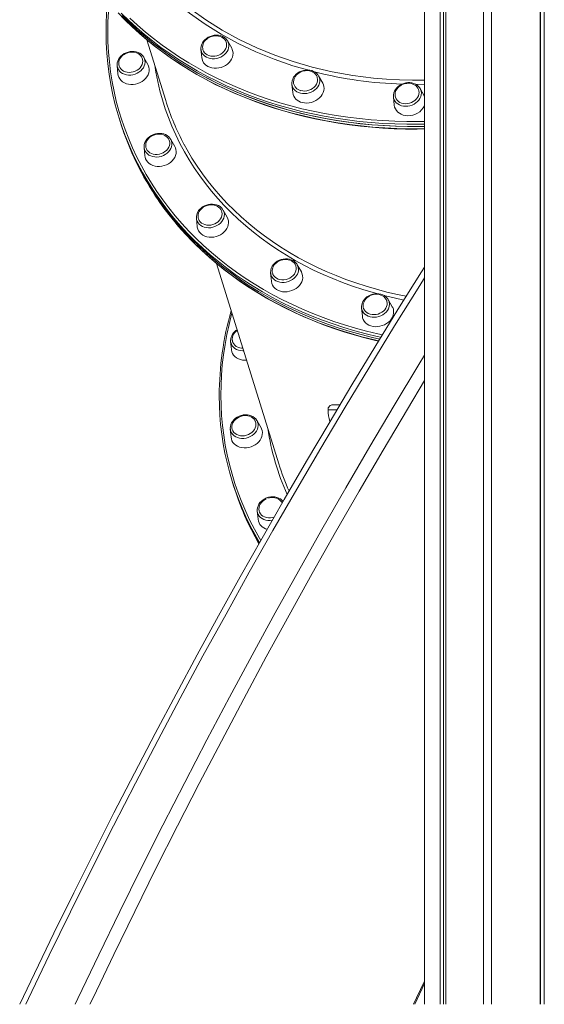
# Model space of a CAD drawing. Units: millimetres. Extents: x -12637 to 21575, y -13679 to 142.
# Drawn here: x 15967 to 16493, y -3892 to -2902 of the extents above; entities that cross this region are included whole.
import ezdxf

# ---------------------------------------------------------------- set-up
doc = ezdxf.new("R2010")
doc.units = ezdxf.units.MM

msp = doc.modelspace()

# ---------------------------------------------------------------- linework, layer by layer
at = {"color": 7, "linetype": 'Continuous', "lineweight": 15}
for p, q in [((16373.07, -3891.8), (16373.07, -1591.8)), ((16388.81, -3891.8), (16388.81, -1591.8)), ((16391.99, -3891.8), (16391.99, -1591.8)), ((16394.46, -3891.8), (16394.46, -1591.8)), ((16432.45, -3891.8), (16432.45, -1591.8)), ((16440.45, -3891.8), (16440.45, -1591.8)), ((16489.33, -3891.8), (16489.33, -1591.8)), ((16489.43, -3891.8), (16489.43, -1591.8)), ((16493.33, -3891.8), (16493.33, -1591.8)), ((16094.22, -2922.44), (16113.13, -2983.22)), ((16179.46, -2930.92), (16175.39, -2923.65)), ((16148.57, -2932), (16148.53, -2931.52)), ((16148.57, -2932), (16149.34, -2940.29)), ((16064.39, -2948.33), (16065.17, -2956.62)), ((16064.42, -2948.56), (16064.39, -2948.33)), ((16091.14, -2939.84), (16091.22, -2939.98)), ((16095.29, -2947.25), (16091.22, -2939.98)), ((16266.43, -2958.16), (16266.73, -2958.66)), ((16270.8, -2965.93), (16266.73, -2958.66)), ((16239.9, -2967.01), (16240.68, -2975.3)), ((16368.5, -2971.04), (16368.69, -2971.38)), ((16372.76, -2978.64), (16368.69, -2971.38)), ((16341.87, -2979.72), (16342.64, -2988.01)), ((16066.26, -3000.88), (16066.96, -3003.13)), ((16066.96, -3003.13), (16067.66, -3005.37)), ((16122.34, -3029.67), (16118.27, -3022.4)), ((16091.45, -3030.75), (16092.22, -3039.04)), ((16174.9, -3100.77), (16170.83, -3093.5)), ((16170.83, -3093.5), (16170.98, -3093.77)), ((16144.01, -3101.85), (16143.98, -3101.5)), ((16144.01, -3101.85), (16144.78, -3110.14)), ((16164.15, -3147.21), (16226.76, -3348.47)), ((16218.5, -3156.77), (16218.47, -3156.4)), ((16218.5, -3156.77), (16219.27, -3165.06)), ((16249.39, -3155.69), (16245.32, -3148.43)), ((16336.26, -3182.79), (16336.66, -3183.44)), ((16340.72, -3190.7), (16336.66, -3183.44)), ((16309.83, -3191.78), (16310.61, -3200.07)), ((16178.32, -3225.45), (16179.1, -3233.74)), ((16276.19, -3294.33), (16276.16, -3294.32)), ((16281.18, -3289.09), (16288.19, -3289.09)), ((16204.77, -3305.1), (16204.85, -3305.24)), ((16208.92, -3312.51), (16204.85, -3305.24)), ((16178.02, -3313.59), (16178.8, -3321.87)), ((16178.05, -3313.82), (16178.02, -3313.59)), ((16179.89, -3366.14), (16180.59, -3368.38)), ((16180.59, -3368.38), (16181.29, -3370.63)), ((16230.14, -3388.17), (16229.78, -3387.47)), ((16205.08, -3396.01), (16205.85, -3404.3)), ((16363.22, -3891.8), (16373.07, -3871.04))]:
    msp.add_line(p, q, dxfattribs=at)
at = {"color": 8, "linetype": 'Continuous', "lineweight": 15}
for p, q in [((16361.11, -2963.04), (16373.07, -2962.88)), ((16373.07, -2967.05), (16364.39, -2967.17))]:
    msp.add_line(p, q, dxfattribs=at)
at = {"color": 8, "linetype": 'Continuous', "lineweight": 15, "flags": 128}
for points in [[(16255.69, -2952.7), (16240.91, -2948.46), (16221.92, -2941.91), (16203.58, -2934.44), (16185.92, -2926.04), (16168.92, -2916.73), (16152.66, -2906.55), (16137.21, -2895.55), (16122.65, -2883.79), (16109.05, -2871.3), (16096.42, -2858.09), (16084.76, -2844.17), (16074.11, -2829.6), (16064.52, -2814.45), (16056.04, -2798.79), (16048.71, -2782.7), (16042.54, -2766.17), (16037.53, -2749.2), (16033.7, -2731.88), (16031.04, -2714.29), (16030.83, -2711.7)], [(16061.61, -2802.14), (16066.42, -2811.08), (16075.73, -2825.88), (16086.4, -2840.53), (16098.13, -2854.55), (16110.87, -2867.88), (16124.18, -2880.13), (16138.4, -2891.66), (16153.44, -2902.43), (16169.74, -2912.68), (16186.85, -2922.06), (16204.67, -2930.53), (16222.63, -2937.86), (16241.19, -2944.3), (16260.26, -2949.82), (16280.37, -2954.5), (16300.93, -2958.19), (16321.82, -2960.85), (16334.96, -2961.98), (16347.99, -2962.71), (16361.11, -2963.04)], [(16055.54, -2894.11), (16055.06, -2904.29), (16054.92, -2914.43), (16055.12, -2924.54), (16055.67, -2934.61), (16056.56, -2944.62), (16057.8, -2954.57), (16059.38, -2964.46), (16061.3, -2974.27), (16063.56, -2983.99), (16066.16, -2993.63), (16069.1, -3003.16), (16072.37, -3012.59), (16075.97, -3021.9), (16079.9, -3031.09), (16084.16, -3040.15), (16088.73, -3049.07), (16093.63, -3057.84), (16098.84, -3066.47), (16104.36, -3074.93), (16110.18, -3083.24), (16116.31, -3091.36), (16122.73, -3099.31), (16129.44, -3107.08), (16136.44, -3114.65), (16143.71, -3122.03), (16151.26, -3129.2), (16159.08, -3136.16), (16167.16, -3142.91), (16175.49, -3149.44), (16184.08, -3155.74), (16192.9, -3161.81), (16201.95, -3167.65), (16211.24, -3173.24), (16220.74, -3178.6), (16230.45, -3183.7), (16240.37, -3188.54), (16250.48, -3193.13), (16260.78, -3197.46), (16271.26, -3201.53), (16281.91, -3205.33), (16292.72, -3208.85), (16303.68, -3212.11), (16314.79, -3215.08), (16326.03, -3217.78), (16330.77, -3218.82)], [(16355.42, -3007.21), (16343.35, -3006.93), (16331.33, -3006.36), (16319.38, -3005.5), (16307.51, -3004.36), (16295.72, -3002.92), (16284.02, -3001.19), (16272.43, -2999.18), (16260.96, -2996.88), (16249.6, -2994.3), (16238.38, -2991.44), (16227.3, -2988.3), (16216.36, -2984.88), (16205.59, -2981.19), (16194.98, -2977.23), (16184.55, -2973), (16174.31, -2968.51), (16164.26, -2963.75), (16154.4, -2958.75), (16144.76, -2953.48), (16135.33, -2947.98), (16126.13, -2942.22), (16117.16, -2936.23), (16108.42, -2930.01), (16099.94, -2923.55), (16091.7, -2916.87), (16083.73, -2909.98), (16076.02, -2902.87), (16068.58, -2895.55)], [(16070.29, -2900.35), (16077.73, -2907.66), (16085.45, -2914.76), (16093.44, -2921.65), (16101.68, -2928.32), (16110.18, -2934.77), (16118.92, -2940.98), (16127.91, -2946.96), (16137.12, -2952.71), (16146.55, -2958.2), (16156.21, -2963.45), (16166.07, -2968.45), (16176.13, -2973.19), (16186.38, -2977.68), (16196.82, -2981.89), (16207.43, -2985.84), (16218.21, -2989.52), (16229.15, -2992.93), (16240.24, -2996.06), (16251.47, -2998.91), (16262.83, -3001.48), (16274.31, -3003.76), (16285.91, -3005.76), (16297.61, -3007.48), (16309.4, -3008.9), (16321.28, -3010.04), (16333.23, -3010.89), (16345.25, -3011.45), (16357.32, -3011.71), (16369.44, -3011.68), (16373.07, -3011.62)], [(16077.22, -2900.57), (16084.89, -2907.64), (16092.83, -2914.51), (16101.02, -2921.16), (16109.47, -2927.58), (16118.16, -2933.78), (16127.09, -2939.74), (16136.25, -2945.47), (16145.64, -2950.95), (16155.24, -2956.19), (16165.04, -2961.18), (16175.05, -2965.91), (16185.25, -2970.38), (16195.63, -2974.59), (16206.19, -2978.53), (16216.91, -2982.2), (16227.8, -2985.6), (16238.83, -2988.73), (16250, -2991.58), (16261.3, -2994.15), (16272.73, -2996.44), (16284.26, -2998.44), (16295.9, -3000.16), (16307.64, -3001.59), (16319.46, -3002.73), (16331.35, -3003.59), (16343.31, -3004.16), (16355.33, -3004.43)], [(16175.39, -2923.65), (16176.02, -2925.03), (16176.47, -2926.78), (16176.58, -2928.6), (16176.35, -2930.45), (16175.77, -2932.28), (16174.87, -2934.05), (16173.67, -2935.71), (16172.19, -2937.22), (16170.47, -2938.54), (16168.56, -2939.65), (16166.5, -2940.51), (16164.35, -2941.11), (16162.15, -2941.42), (16159.96, -2941.44), (16157.84, -2941.18), (16155.83, -2940.63), (16153.98, -2939.81), (16152.35, -2938.75), (16150.97, -2937.46), (16149.88, -2935.97), (16149.09, -2934.34), (16148.64, -2932.59), (16148.57, -2932)], [(16080.18, -2957.44), (16077.98, -2957.75), (16075.79, -2957.77), (16073.66, -2957.51), (16071.65, -2956.96), (16069.81, -2956.14), (16068.18, -2955.08), (16066.8, -2953.79), (16065.7, -2952.3), (16064.92, -2950.67), (16064.47, -2948.92), (16064.42, -2948.56)], [(16091.22, -2939.98), (16091.85, -2941.35), (16092.3, -2943.11), (16092.41, -2944.93), (16092.17, -2946.78), (16091.6, -2948.61), (16090.7, -2950.38), (16089.49, -2952.03), (16088.01, -2953.55), (16086.3, -2954.87), (16084.39, -2955.98), (16082.33, -2956.84), (16080.18, -2957.44)], [(16325.1, -3177.47), (16321.48, -3176.46), (16311.11, -3173.35), (16300.88, -3169.97), (16290.83, -3166.31), (16280.94, -3162.39), (16271.24, -3158.21), (16261.72, -3153.76), (16252.41, -3149.06), (16243.3, -3144.1), (16234.41, -3138.9), (16225.75, -3133.46), (16217.31, -3127.78), (16209.12, -3121.86), (16201.17, -3115.72), (16193.48, -3109.35), (16186.04, -3102.77), (16178.88, -3095.98), (16171.99, -3088.99), (16165.38, -3081.8), (16159.05, -3074.41), (16153.02, -3066.85), (16147.28, -3059.1), (16141.85, -3051.19), (16136.73, -3043.11), (16131.91, -3034.87), (16127.42, -3026.48), (16123.24, -3017.96), (16119.39, -3009.3), (16115.87, -3000.51), (16112.68, -2991.61), (16109.82, -2982.6), (16107.3, -2973.49), (16105.12, -2964.28), (16103.27, -2954.99), (16102.07, -2947.68)], [(16266.73, -2958.66), (16266.87, -2958.93), (16267.55, -2960.61), (16267.89, -2962.39), (16267.88, -2964.23), (16267.53, -2966.08), (16266.84, -2967.89), (16265.84, -2969.63), (16264.54, -2971.24), (16262.98, -2972.69), (16261.19, -2973.95), (16259.23, -2974.98), (16257.13, -2975.75), (16254.96, -2976.25), (16252.75, -2976.47), (16250.58, -2976.4), (16248.49, -2976.04), (16246.53, -2975.4), (16244.75, -2974.5), (16243.2, -2973.35), (16241.91, -2971.99), (16240.92, -2970.46), (16240.24, -2968.78), (16239.9, -2967.01)], [(16368.69, -2971.38), (16369.1, -2972.19), (16369.66, -2973.91), (16369.89, -2975.71), (16369.76, -2977.56), (16369.3, -2979.4), (16368.51, -2981.19), (16367.4, -2982.89), (16366.01, -2984.46), (16364.37, -2985.85), (16362.52, -2987.03), (16360.5, -2987.98), (16358.38, -2988.66), (16356.19, -2989.07), (16353.99, -2989.19), (16351.83, -2989.02), (16349.78, -2988.57), (16347.88, -2987.84), (16346.17, -2986.85), (16344.7, -2985.63), (16343.51, -2984.21), (16342.62, -2982.62), (16342.05, -2980.9), (16341.87, -2979.72)], [(16355.33, -3004.43), (16367.39, -3004.42), (16373.07, -3004.31)], [(16373.07, -3007.09), (16367.53, -3007.2), (16355.42, -3007.21)], [(16118.27, -3022.4), (16118.42, -3022.67), (16119.09, -3024.35), (16119.43, -3026.13), (16119.42, -3027.97), (16119.07, -3029.82), (16118.39, -3031.63), (16117.38, -3033.37), (16116.08, -3034.98), (16114.52, -3036.43), (16112.74, -3037.69), (16110.77, -3038.72)], [(16131.81, -3027.75), (16134.69, -3032.98), (16139.53, -3041.17), (16144.68, -3049.21), (16150.14, -3057.08), (16155.91, -3064.78), (16161.97, -3072.29), (16168.32, -3079.63), (16174.95, -3086.76), (16181.87, -3093.71), (16189.06, -3100.44), (16196.52, -3106.96), (16204.24, -3113.27), (16212.21, -3119.35), (16220.42, -3125.21), (16228.88, -3130.83), (16237.56, -3136.21), (16246.47, -3141.34), (16255.6, -3146.23), (16264.93, -3150.86), (16274.45, -3155.24), (16284.17, -3159.35), (16294.07, -3163.2), (16304.13, -3166.78), (16314.36, -3170.09), (16324.75, -3173.13), (16335.27, -3175.88), (16345.93, -3178.36), (16354.67, -3180.15)], [(16110.77, -3038.72), (16108.67, -3039.49), (16106.5, -3039.99), (16104.3, -3040.21), (16102.12, -3040.14), (16100.03, -3039.78), (16098.07, -3039.14), (16096.29, -3038.24), (16094.74, -3037.09), (16093.45, -3035.73), (16092.46, -3034.2), (16091.78, -3032.52), (16091.45, -3030.75)], [(16329.25, -3221.3), (16325.66, -3220.51), (16314.37, -3217.8), (16303.21, -3214.81), (16292.19, -3211.54), (16281.33, -3208), (16270.63, -3204.18), (16260.11, -3200.1), (16249.76, -3195.75), (16239.6, -3191.14), (16229.64, -3186.26), (16219.88, -3181.14), (16210.34, -3175.77), (16201.01, -3170.14), (16191.91, -3164.28), (16183.05, -3158.18), (16174.43, -3151.85), (16166.06, -3145.29), (16157.94, -3138.51), (16150.09, -3131.52), (16142.5, -3124.31), (16135.19, -3116.9), (16128.17, -3109.29), (16121.42, -3101.49), (16114.97, -3093.51), (16108.82, -3085.34), (16102.97, -3077), (16100.87, -3073.87)], [(16105.78, -3083.57), (16107.25, -3085.69), (16113.26, -3093.94), (16119.56, -3102.02), (16126.16, -3109.91), (16133.04, -3117.62), (16140.21, -3125.13), (16147.66, -3132.44), (16155.38, -3139.54), (16163.37, -3146.43), (16171.61, -3153.1), (16180.11, -3159.54), (16188.85, -3165.76), (16197.83, -3171.74), (16207.05, -3177.48), (16216.48, -3182.98), (16226.13, -3188.23), (16236, -3193.23), (16246.06, -3197.97), (16256.31, -3202.45), (16266.75, -3206.67), (16277.36, -3210.62), (16288.14, -3214.3), (16299.08, -3217.7), (16310.17, -3220.83), (16321.4, -3223.68), (16326.98, -3224.98)], [(16170.98, -3093.77), (16171.24, -3094.31), (16171.8, -3096.03), (16172.03, -3097.84), (16171.91, -3099.68), (16171.44, -3101.52), (16170.65, -3103.32), (16169.54, -3105.02), (16168.15, -3106.58), (16166.51, -3107.97)], [(16166.51, -3107.97), (16164.66, -3109.15), (16162.65, -3110.1), (16160.52, -3110.79), (16158.33, -3111.2), (16156.13, -3111.32), (16153.98, -3111.15), (16151.92, -3110.69), (16150.02, -3109.96), (16148.31, -3108.98), (16146.84, -3107.76), (16145.65, -3106.34), (16144.76, -3104.75), (16144.2, -3103.03), (16144.01, -3101.85)], [(16243.59, -3160.48), (16242.12, -3161.99), (16240.4, -3163.32), (16238.49, -3164.42), (16236.43, -3165.29), (16234.28, -3165.88), (16232.08, -3166.19), (16229.89, -3166.22), (16227.77, -3165.95), (16225.76, -3165.41), (16223.91, -3164.59), (16222.28, -3163.52), (16220.9, -3162.23), (16219.8, -3160.75), (16219.02, -3159.11), (16218.57, -3157.36), (16218.5, -3156.77)], [(16373.07, -3161.54), (16368.23, -3169.25), (16343.01, -3209.8), (16318.04, -3250.57), (16293.33, -3291.55), (16268.88, -3332.73), (16244.7, -3374.12), (16220.78, -3415.71), (16197.12, -3457.5), (16173.72, -3499.5), (16150.6, -3541.69), (16127.74, -3584.07), (16105.15, -3626.64), (16082.83, -3669.41), (16060.78, -3712.36), (16039.01, -3755.5), (16017.51, -3798.82), (15996.28, -3842.32), (15975.33, -3886), (15972.58, -3891.8)], [(16352.35, -3183.9), (16342.66, -3181.84), (16332.28, -3179.36)], [(16336.77, -3192.66), (16335.77, -3194.4), (16334.47, -3196.01), (16332.91, -3197.47), (16331.12, -3198.72), (16329.16, -3199.75), (16327.06, -3200.53), (16324.89, -3201.03), (16322.68, -3201.25), (16320.51, -3201.17), (16318.42, -3200.81), (16316.46, -3200.17), (16314.68, -3199.27), (16313.13, -3198.13), (16311.84, -3196.77), (16310.85, -3195.23), (16310.17, -3193.55), (16309.83, -3191.78)], [(16179.64, -3197), (16179.31, -3198.22), (16176.77, -3208.38), (16174.57, -3218.57), (16172.7, -3228.77), (16171.18, -3238.98), (16170.01, -3249.18), (16169.18, -3259.37), (16168.69, -3269.55), (16168.55, -3279.69), (16168.75, -3289.8), (16169.3, -3299.87), (16170.19, -3309.88), (16171.43, -3319.83), (16173.01, -3329.72), (16174.93, -3339.53), (16177.19, -3349.25), (16179.79, -3358.89), (16182.73, -3368.42), (16186, -3377.85), (16189.6, -3387.16), (16193.53, -3396.35), (16197.79, -3405.41), (16202.37, -3414.33), (16207.26, -3423.1), (16208.64, -3425.45)], [(16191.43, -3234.91), (16190.44, -3234.92), (16188.29, -3234.76), (16186.24, -3234.3), (16184.33, -3233.57), (16182.63, -3232.58), (16181.16, -3231.37), (16179.96, -3229.94), (16179.07, -3228.35), (16178.51, -3226.64), (16178.32, -3225.45)], [(16022.12, -3891.8), (16024.94, -3885.85), (16045.86, -3842.07), (16067.05, -3798.46), (16088.52, -3755.04), (16110.27, -3711.8), (16132.29, -3668.74), (16154.58, -3625.87), (16177.14, -3583.19), (16199.97, -3540.7), (16223.07, -3498.4), (16246.44, -3456.3), (16270.07, -3414.4), (16293.97, -3372.7), (16318.13, -3331.2), (16342.55, -3289.91), (16367.23, -3248.82), (16373.07, -3239.2)], [(16373.07, -3264.91), (16355.8, -3293.71), (16331.54, -3334.7), (16307.54, -3375.89), (16283.8, -3417.28), (16260.32, -3458.87), (16237.1, -3500.65), (16214.14, -3542.63), (16191.45, -3584.8), (16169.03, -3627.16), (16146.87, -3669.7), (16124.98, -3712.44), (16103.36, -3755.35), (16082.02, -3798.44), (16060.94, -3841.71), (16040.14, -3885.16), (16036.99, -3891.8)], [(16204.85, -3305.24), (16205.48, -3306.61), (16205.93, -3308.36), (16206.04, -3310.19), (16205.8, -3312.04), (16205.23, -3313.87), (16204.33, -3315.63), (16203.12, -3317.29), (16201.64, -3318.8), (16199.93, -3320.13), (16198.02, -3321.24), (16195.96, -3322.1), (16193.81, -3322.69)], [(16193.81, -3322.69), (16191.61, -3323.01), (16189.42, -3323.03), (16187.29, -3322.77), (16185.28, -3322.22), (16183.44, -3321.4), (16181.81, -3320.33), (16180.43, -3319.04), (16179.33, -3317.56), (16178.55, -3315.93), (16178.1, -3314.17), (16178.05, -3313.82)], [(16220.31, -3405.22), (16220.13, -3405.25), (16217.93, -3405.47), (16215.75, -3405.4), (16213.66, -3405.04), (16211.7, -3404.4), (16209.92, -3403.5), (16208.37, -3402.35), (16207.08, -3400.99), (16206.09, -3399.46), (16205.41, -3397.78), (16205.08, -3396.01)], [(16361.99, -3891.8), (16365.14, -3885.16), (16373.07, -3868.5)]]:
    msp.add_lwpolyline(points, dxfattribs=at)
at = {"color": 7, "linetype": 'Continuous', "lineweight": 15, "flags": 128}
for points in [[(16065.38, -2895.37), (16072.25, -2902.43), (16079.36, -2909.32), (16086.72, -2916.01), (16094.32, -2922.52), (16102.15, -2928.83), (16110.2, -2934.94), (16118.47, -2940.84), (16126.96, -2946.53), (16135.66, -2952.01), (16144.56, -2957.27), (16153.65, -2962.3), (16162.94, -2967.12), (16172.4, -2971.7), (16182.04, -2976.05), (16191.85, -2980.16), (16201.82, -2984.04), (16211.94, -2987.67), (16222.22, -2991.07), (16232.62, -2994.21), (16243.16, -2997.11), (16253.83, -2999.75), (16264.61, -3002.14), (16275.5, -3004.28), (16286.49, -3006.16), (16297.57, -3007.78), (16308.74, -3009.15), (16319.98, -3010.26), (16331.29, -3011.1), (16342.66, -3011.69), (16354.08, -3012.01), (16365.55, -3012.07), (16373.07, -3011.94)], [(16069.28, -2897.8), (16076.72, -2905.11), (16084.43, -2912.22), (16092.4, -2919.12), (16100.64, -2925.8), (16109.12, -2932.25), (16117.86, -2938.48), (16126.83, -2944.47), (16136.03, -2950.22), (16145.46, -2955.73), (16155.1, -2960.99), (16164.95, -2966), (16175.01, -2970.75), (16185.25, -2975.25), (16195.68, -2979.47), (16206.29, -2983.44), (16217.06, -2987.13), (16228, -2990.54), (16239.08, -2993.68), (16250.3, -2996.55), (16261.65, -2999.13), (16273.13, -3001.43), (16284.72, -3003.44), (16296.42, -3005.16), (16308.21, -3006.6), (16320.08, -3007.75), (16332.03, -3008.61), (16344.05, -3009.18), (16356.12, -3009.46)], [(16069.59, -2898.11), (16077.04, -2905.41), (16084.76, -2912.52), (16092.74, -2919.4), (16100.99, -2926.07), (16109.48, -2932.52), (16118.23, -2938.73), (16127.21, -2944.72), (16136.42, -2950.46), (16145.86, -2955.96), (16155.51, -2961.21), (16165.37, -2966.21), (16175.43, -2970.95), (16185.68, -2975.43), (16196.12, -2979.64), (16206.74, -2983.59), (16217.52, -2987.27), (16228.45, -2990.68), (16239.54, -2993.81), (16250.77, -2996.66), (16262.13, -2999.23), (16273.61, -3001.51), (16285.21, -3003.52), (16296.91, -3005.23), (16308.7, -3006.66), (16320.58, -3007.79), (16332.53, -3008.64), (16344.55, -3009.2), (16356.62, -3009.46), (16368.74, -3009.44), (16373.07, -3009.36)], [(16174.98, -2923.04), (16174.36, -2922.14), (16173.1, -2920.84), (16171.6, -2919.73), (16169.9, -2918.84), (16168.04, -2918.19), (16166.05, -2917.8), (16163.98, -2917.67), (16161.88, -2917.82), (16159.79, -2918.23), (16157.77, -2918.9), (16155.85, -2919.81), (16154.07, -2920.95), (16152.49, -2922.3), (16151.13, -2923.82), (16150.03, -2925.48), (16149.21, -2927.24), (16148.71, -2929.06), (16148.52, -2930.9), (16148.57, -2931.48)], [(16159.22, -2918.96), (16157.37, -2919.68), (16156.63, -2920.05), (16155.47, -2920.75), (16154.34, -2921.59), (16153.24, -2922.61), (16152.25, -2923.79), (16151.4, -2925.1), (16150.75, -2926.53), (16150.32, -2928.05), (16150.15, -2929.62), (16150.27, -2931.2), (16150.56, -2932.3)], [(16174.1, -2925.69), (16173.82, -2924.63), (16173.1, -2923.15), (16172.07, -2921.77), (16170.89, -2920.68), (16169.51, -2919.77), (16167.98, -2919.07), (16166.33, -2918.6), (16164.65, -2918.35), (16163.04, -2918.31), (16161.91, -2918.39), (16160.72, -2918.58), (16159.22, -2918.96)], [(16154.87, -2937.42), (16156.59, -2938.17), (16158.48, -2938.64), (16160.47, -2938.84), (16162.52, -2938.74), (16164.55, -2938.35), (16166.52, -2937.68), (16168.37, -2936.76), (16170.04, -2935.6), (16171.49, -2934.25), (16172.67, -2932.73), (16173.55, -2931.1), (16174.11, -2929.4), (16174.32, -2927.68), (16174.19, -2925.99), (16174.12, -2925.64)], [(16175.03, -2923.06), (16175.24, -2923.39), (16175.39, -2923.65)], [(16076.48, -2934.36), (16075.34, -2934.63), (16073.33, -2935.34), (16071.42, -2936.28), (16069.67, -2937.45), (16068.12, -2938.82), (16066.79, -2940.36), (16065.73, -2942.04), (16064.96, -2943.81), (16064.49, -2945.64), (16064.35, -2947.48), (16064.46, -2948.57)], [(16075.05, -2935.29), (16073.19, -2936.01), (16072.46, -2936.38), (16071.29, -2937.08), (16070.16, -2937.92), (16069.07, -2938.94), (16068.07, -2940.12), (16067.23, -2941.43), (16066.57, -2942.86), (16066.15, -2944.38), (16065.98, -2945.95), (16066.1, -2947.53), (16066.36, -2948.54)], [(16089.91, -2941.95), (16089.65, -2940.96), (16088.93, -2939.48), (16087.9, -2938.1), (16086.71, -2937.01), (16085.34, -2936.1), (16083.8, -2935.4), (16082.16, -2934.93), (16080.48, -2934.68), (16078.87, -2934.64), (16077.74, -2934.72), (16076.54, -2934.91), (16075.05, -2935.29)], [(16091.12, -2939.84), (16091.04, -2939.67), (16089.97, -2938.22), (16088.66, -2936.94), (16087.13, -2935.87), (16085.39, -2935.03), (16083.5, -2934.43), (16081.5, -2934.08), (16079.42, -2934.01), (16077.32, -2934.2), (16076.48, -2934.36)], [(16155.42, -2949.06), (16157.39, -2949.94), (16159.53, -2950.55), (16161.79, -2950.87), (16164.12, -2950.9), (16166.47, -2950.63), (16168.8, -2950.07), (16171.03, -2949.23), (16173.14, -2948.14), (16175.06, -2946.81), (16176.76, -2945.28), (16178.2, -2943.58), (16179.35, -2941.75), (16180.17, -2939.83), (16180.66, -2937.86), (16180.8, -2935.88), (16180.59, -2933.95), (16180.03, -2932.1), (16179.46, -2930.92)], [(16065.17, -2956.62), (16065.44, -2958.23), (16066.09, -2960.05), (16067.07, -2961.74), (16068.35, -2963.25), (16069.91, -2964.56), (16071.72, -2965.64), (16073.74, -2966.45), (16075.91, -2966.99), (16078.19, -2967.23), (16080.54, -2967.18), (16082.89, -2966.84), (16085.19, -2966.21), (16087.4, -2965.31), (16089.47, -2964.16), (16091.34, -2962.78), (16092.98, -2961.2), (16094.35, -2959.46), (16095.41, -2957.6), (16096.15, -2955.66), (16096.56, -2953.69), (16096.61, -2951.72), (16096.31, -2949.8), (16095.66, -2947.98), (16095.29, -2947.25)], [(16066.33, -2948.55), (16066.39, -2948.75), (16067.08, -2950.29), (16068.08, -2951.68), (16069.36, -2952.88), (16070.9, -2953.85), (16072.65, -2954.57), (16074.55, -2955.01), (16076.55, -2955.17), (16078.6, -2955.03), (16080.63, -2954.61), (16082.59, -2953.91), (16084.42, -2952.95), (16086.06, -2951.77), (16087.48, -2950.39), (16088.63, -2948.86), (16089.47, -2947.22), (16089.98, -2945.51), (16090.16, -2943.79), (16089.98, -2942.11), (16089.93, -2941.91)], [(16266.37, -2958.14), (16265.99, -2957.52), (16264.79, -2956.17), (16263.35, -2955.01), (16261.7, -2954.06), (16259.87, -2953.35), (16257.91, -2952.89), (16255.86, -2952.69), (16253.77, -2952.77), (16251.67, -2953.11), (16249.62, -2953.71), (16247.67, -2954.57), (16245.85, -2955.65), (16244.22, -2956.94), (16242.79, -2958.42), (16241.62, -2960.05), (16240.73, -2961.79), (16240.15, -2963.6), (16239.88, -2965.44), (16239.9, -2966.32)], [(16250.56, -2953.97), (16248.71, -2954.69), (16247.97, -2955.06), (16246.8, -2955.76), (16245.67, -2956.6), (16244.58, -2957.62), (16243.58, -2958.8), (16242.74, -2960.11), (16242.08, -2961.55), (16241.66, -2963.06), (16241.49, -2964.63), (16241.61, -2966.21), (16242, -2967.71)], [(16265.38, -2960.48), (16265.16, -2959.65), (16264.44, -2958.16), (16263.41, -2956.78), (16262.22, -2955.69), (16260.85, -2954.78), (16259.31, -2954.09), (16257.67, -2953.61), (16255.99, -2953.36), (16254.38, -2953.32), (16253.25, -2953.41), (16252.05, -2953.59), (16250.56, -2953.97)], [(16239.9, -2967.01), (16239.9, -2967), (16239.87, -2966.36)], [(16248.93, -2973.47), (16250.88, -2973.8), (16252.91, -2973.83), (16254.96, -2973.57), (16256.97, -2973.03), (16258.88, -2972.22), (16260.64, -2971.17), (16262.19, -2969.9), (16263.5, -2968.45), (16264.53, -2966.87), (16265.23, -2965.19), (16265.61, -2963.48), (16265.63, -2961.77), (16265.41, -2960.45)], [(16250.32, -2985.44), (16252.55, -2985.83), (16254.87, -2985.93), (16257.22, -2985.73), (16259.56, -2985.24), (16261.82, -2984.48), (16263.97, -2983.45), (16265.94, -2982.17), (16267.7, -2980.69), (16269.21, -2979.03), (16270.43, -2977.23), (16271.34, -2975.32), (16271.91, -2973.36), (16272.13, -2971.38), (16272.01, -2969.44), (16271.54, -2967.56), (16270.8, -2965.93)], [(16368.46, -2971.03), (16368.25, -2970.65), (16367.12, -2969.25), (16365.74, -2968.03), (16364.15, -2967.02), (16362.37, -2966.23), (16360.44, -2965.7), (16358.41, -2965.43), (16356.33, -2965.43), (16354.23, -2965.7), (16352.16, -2966.23), (16350.18, -2967.01), (16348.32, -2968.03), (16346.62, -2969.27), (16345.14, -2970.69), (16343.89, -2972.28), (16342.92, -2973.99), (16342.25, -2975.79), (16341.89, -2977.63), (16341.86, -2978.91)], [(16352.52, -2966.69), (16350.67, -2967.4), (16349.93, -2967.77), (16348.77, -2968.47), (16347.64, -2969.32), (16346.54, -2970.33), (16345.55, -2971.51), (16344.7, -2972.83), (16344.05, -2974.26), (16343.62, -2975.77), (16343.46, -2977.34), (16343.57, -2978.92), (16343.86, -2980.03)], [(16367.04, -2972.19), (16366.4, -2970.87), (16365.37, -2969.49), (16364.19, -2968.4), (16362.81, -2967.5), (16361.28, -2966.8), (16359.64, -2966.32), (16357.95, -2966.07), (16356.35, -2966.03), (16355.21, -2966.12), (16354.02, -2966.3), (16352.52, -2966.69)], [(16353.94, -2986.56), (16355.99, -2986.44), (16358.02, -2986.03), (16359.98, -2985.34), (16361.82, -2984.39), (16363.47, -2983.22), (16364.9, -2981.85), (16366.06, -2980.32), (16366.91, -2978.68), (16367.44, -2976.98), (16367.63, -2975.26), (16367.47, -2973.57), (16367.07, -2972.22)], [(16373.07, -2979.25), (16372.92, -2978.94), (16372.76, -2978.64)], [(16341.87, -2979.72), (16341.83, -2979.1), (16341.83, -2978.97)], [(16342.64, -2988.01), (16342.66, -2988.19), (16343.05, -2990.09), (16343.78, -2991.88), (16344.83, -2993.53), (16346.19, -2994.99), (16347.82, -2996.25), (16349.68, -2997.26), (16351.74, -2998), (16353.94, -2998.47), (16356.25, -2998.64)], [(16343.83, -2980.04), (16343.84, -2980.08), (16344.51, -2981.63), (16345.5, -2983.02), (16346.78, -2984.23), (16348.31, -2985.21), (16350.05, -2985.94), (16351.94, -2986.4), (16353.94, -2986.56)], [(16066.96, -3003.13), (16069.84, -3011.9), (16073.3, -3021.31), (16077.08, -3030.6), (16081.19, -3039.77), (16085.63, -3048.8), (16090.39, -3057.69), (16095.47, -3066.43), (16100.86, -3075.02), (16106.55, -3083.44), (16112.56, -3091.69), (16118.86, -3099.77), (16125.46, -3107.67), (16132.34, -3115.37), (16139.51, -3122.88), (16146.96, -3130.19), (16154.68, -3137.29), (16162.67, -3144.18), (16170.91, -3150.85), (16179.41, -3157.29), (16188.15, -3163.51), (16197.13, -3169.49), (16206.35, -3175.23), (16215.78, -3180.73), (16225.44, -3185.98), (16235.3, -3190.98), (16245.36, -3195.72), (16255.61, -3200.2), (16266.05, -3204.42), (16276.66, -3208.37), (16287.44, -3212.05), (16298.38, -3215.45), (16309.47, -3218.58), (16320.7, -3221.43), (16328.11, -3223.15)], [(16066.96, -3003.13), (16069.84, -3011.89), (16073.3, -3021.31), (16077.08, -3030.6), (16081.19, -3039.77), (16085.63, -3048.8), (16090.39, -3057.69), (16095.47, -3066.43), (16100.85, -3075.02), (16106.55, -3083.44), (16112.56, -3091.69), (16118.86, -3099.77), (16125.46, -3107.67), (16132.34, -3115.37), (16139.51, -3122.88), (16146.96, -3130.19), (16154.68, -3137.29), (16162.67, -3144.18), (16170.91, -3150.85), (16179.41, -3157.29), (16188.15, -3163.51), (16197.13, -3169.49), (16206.35, -3175.23), (16215.78, -3180.73), (16225.43, -3185.98), (16235.3, -3190.98), (16245.36, -3195.72), (16255.61, -3200.2), (16266.05, -3204.42), (16276.66, -3208.37), (16287.44, -3212.05), (16298.38, -3215.45), (16309.47, -3218.58), (16320.7, -3221.43), (16328.11, -3223.15)], [(16100.08, -3017.89), (16099.03, -3018.4), (16097.23, -3019.5), (16095.61, -3020.82), (16094.21, -3022.31), (16093.07, -3023.95), (16092.21, -3025.7), (16091.65, -3027.51), (16091.41, -3029.35), (16091.47, -3030.63)], [(16102.1, -3017.71), (16100.25, -3018.43), (16099.51, -3018.8), (16098.35, -3019.5), (16097.22, -3020.34), (16096.12, -3021.36), (16095.13, -3022.54), (16094.28, -3023.85), (16093.63, -3025.29), (16093.2, -3026.8), (16093.04, -3028.37), (16093.15, -3029.95), (16093.34, -3030.66)], [(16118.32, -3022.51), (16117.37, -3021.06), (16116.13, -3019.73), (16114.66, -3018.6), (16112.99, -3017.68), (16111.14, -3017), (16109.16, -3016.58), (16107.1, -3016.42), (16105, -3016.54), (16102.91, -3016.92), (16100.88, -3017.56), (16100.08, -3017.89)], [(16116.96, -3024.38), (16116.7, -3023.39), (16115.98, -3021.9), (16114.95, -3020.52), (16113.77, -3019.43), (16112.39, -3018.52), (16110.86, -3017.83), (16109.22, -3017.35), (16107.53, -3017.1), (16105.93, -3017.06), (16104.79, -3017.15), (16103.6, -3017.33), (16102.1, -3017.71)], [(16356.12, -3009.46), (16368.23, -3009.44), (16373.07, -3009.36)], [(16093.31, -3030.7), (16093.78, -3032.03), (16094.63, -3033.49), (16095.79, -3034.78), (16097.22, -3035.86), (16098.88, -3036.7), (16100.72, -3037.27), (16102.68, -3037.56), (16104.71, -3037.55), (16106.76, -3037.26), (16108.76, -3036.69), (16110.65, -3035.85), (16112.39, -3034.76), (16113.91, -3033.47), (16115.19, -3032), (16116.17, -3030.4), (16116.84, -3028.72), (16117.17, -3027), (16117.16, -3025.3), (16116.99, -3024.34)], [(16092.22, -3039.04), (16092.39, -3040.18), (16092.95, -3042.03), (16093.84, -3043.75), (16095.05, -3045.31), (16096.55, -3046.68), (16098.3, -3047.81), (16100.27, -3048.69), (16102.41, -3049.3), (16104.67, -3049.62), (16107, -3049.65), (16109.35, -3049.38), (16111.68, -3048.82), (16113.92, -3047.98), (16116.02, -3046.89), (16117.94, -3045.56), (16119.64, -3044.03), (16121.08, -3042.33), (16122.23, -3040.5), (16123.05, -3038.58), (16123.54, -3036.61), (16123.68, -3034.63), (16123.47, -3032.7), (16122.91, -3030.85), (16122.34, -3029.67)], [(16105.89, -3083.74), (16110.41, -3090.16), (16116.24, -3097.9), (16122.33, -3105.48), (16128.69, -3112.9), (16135.31, -3120.14), (16142.17, -3127.21), (16149.29, -3134.09), (16156.65, -3140.79), (16164.25, -3147.29), (16172.07, -3153.6), (16180.13, -3159.71), (16188.4, -3165.61), (16196.89, -3171.3), (16205.59, -3176.78), (16214.49, -3182.04), (16223.58, -3187.08), (16232.86, -3191.89), (16242.33, -3196.47), (16251.97, -3200.82), (16261.78, -3204.94), (16271.75, -3208.82), (16281.87, -3212.45), (16292.14, -3215.84), (16302.55, -3218.98), (16313.09, -3221.88), (16323.76, -3224.53), (16326.82, -3225.21)], [(16170.97, -3093.8), (16170.26, -3092.58), (16169.09, -3091.2), (16167.68, -3090.01), (16166.07, -3089.03), (16164.27, -3088.28), (16162.33, -3087.78), (16160.28, -3087.54), (16158.19, -3087.57), (16156.09, -3087.88), (16154.04, -3088.44), (16152.07, -3089.26), (16150.23, -3090.31), (16149.53, -3090.79)], [(16154.66, -3088.81), (16152.81, -3089.53), (16152.07, -3089.9), (16150.91, -3090.6), (16149.78, -3091.44), (16148.68, -3092.46), (16147.69, -3093.64), (16146.84, -3094.95), (16146.19, -3096.38), (16145.76, -3097.9), (16145.6, -3099.47), (16145.71, -3101.05), (16145.82, -3101.46)], [(16145.8, -3101.5), (16146.05, -3102.41), (16146.76, -3103.94), (16147.79, -3105.31), (16149.1, -3106.49), (16150.66, -3107.44), (16152.42, -3108.14), (16154.33, -3108.56), (16156.34, -3108.69), (16158.38, -3108.53), (16160.41, -3108.08), (16162.36, -3107.36), (16164.18, -3106.38), (16165.8, -3105.18), (16167.2, -3103.79), (16168.32, -3102.25), (16169.14, -3100.6), (16169.62, -3098.89), (16169.77, -3097.17), (16169.56, -3095.49), (16169.18, -3094.28)], [(16169.15, -3094.25), (16168.54, -3092.99), (16167.51, -3091.62), (16166.33, -3090.53), (16164.95, -3089.62), (16163.42, -3088.92), (16161.78, -3088.45), (16160.1, -3088.2), (16158.49, -3088.16), (16157.35, -3088.24), (16156.16, -3088.43), (16154.66, -3088.81)], [(16144.78, -3110.14), (16144.86, -3110.8), (16145.34, -3112.67), (16146.15, -3114.43), (16147.28, -3116.04), (16148.71, -3117.45), (16150.4, -3118.65), (16152.32, -3119.6), (16154.42, -3120.27), (16156.65, -3120.67), (16158.97, -3120.77), (16161.33, -3120.57), (16163.66, -3120.08), (16165.93, -3119.31), (16168.07, -3118.28), (16170.04, -3117.01), (16171.8, -3115.53), (16173.31, -3113.87), (16174.53, -3112.07), (16175.44, -3110.16), (16176.01, -3108.2), (16176.24, -3106.22), (16176.11, -3104.27), (16175.64, -3102.4), (16174.9, -3100.77)], [(16229.15, -3143.74), (16227.3, -3144.45), (16226.56, -3144.82), (16225.39, -3145.53), (16224.27, -3146.37), (16223.17, -3147.38), (16222.18, -3148.56), (16221.33, -3149.88), (16220.68, -3151.31), (16220.25, -3152.83), (16220.08, -3154.39), (16220.2, -3155.97), (16220.59, -3157.44)], [(16244.72, -3147.53), (16243.94, -3146.51), (16242.6, -3145.26), (16241.04, -3144.21), (16239.29, -3143.39), (16237.39, -3142.82), (16235.37, -3142.51), (16233.29, -3142.46), (16231.19, -3142.69), (16229.11, -3143.18), (16227.11, -3143.92), (16225.23, -3144.9), (16223.51, -3146.11), (16221.99, -3147.51), (16221.44, -3148.12)], [(16243.87, -3149.85), (16243.75, -3149.41), (16243.03, -3147.92), (16242, -3146.54), (16240.82, -3145.45), (16239.44, -3144.55), (16237.91, -3143.85), (16236.26, -3143.37), (16234.58, -3143.12), (16232.97, -3143.08), (16231.84, -3143.17), (16230.65, -3143.36), (16229.15, -3143.74)], [(16373.07, -3150.74), (16369.95, -3155.67), (16346.42, -3193.36), (16323.11, -3231.24), (16300.03, -3269.3), (16277.17, -3307.53), (16254.53, -3345.95), (16232.12, -3384.54), (16209.94, -3423.31), (16187.99, -3462.25), (16166.27, -3501.36), (16144.78, -3540.64), (16123.53, -3580.09), (16102.5, -3619.71), (16081.71, -3659.49), (16061.15, -3699.43), (16040.83, -3739.53), (16020.75, -3779.79), (16000.9, -3820.21), (15981.29, -3860.78), (15966.54, -3891.8)], [(16219.27, -3165.06), (16219.29, -3165.24), (16219.68, -3167.14), (16220.41, -3168.93), (16221.46, -3170.58), (16222.82, -3172.05), (16224.45, -3173.3), (16226.31, -3174.31), (16228.37, -3175.06), (16230.57, -3175.52), (16232.88, -3175.69), (16235.23, -3175.57), (16237.57, -3175.16), (16239.86, -3174.46), (16242.04, -3173.49), (16244.06, -3172.28), (16245.87, -3170.84), (16247.45, -3169.22), (16248.74, -3167.45), (16249.73, -3165.57), (16250.39, -3163.62), (16250.7, -3161.64), (16250.67, -3159.68), (16250.28, -3157.78), (16249.55, -3155.99), (16249.39, -3155.69)], [(16220.57, -3157.43), (16220.88, -3158.18), (16221.77, -3159.63), (16222.95, -3160.9), (16224.4, -3161.96), (16226.07, -3162.78), (16227.92, -3163.33), (16229.89, -3163.59), (16231.93, -3163.56), (16233.98, -3163.25), (16235.97, -3162.65), (16237.85, -3161.79), (16239.57, -3160.68), (16241.08, -3159.37), (16242.33, -3157.9), (16243.29, -3156.29), (16243.93, -3154.6), (16244.23, -3152.88), (16244.19, -3151.18), (16243.9, -3149.84)], [(16244.78, -3147.57), (16245.17, -3148.16), (16245.32, -3148.43)], [(16336.2, -3182.76), (16335.6, -3181.89), (16334.33, -3180.59), (16332.82, -3179.49), (16331.12, -3178.6), (16329.25, -3177.96), (16327.26, -3177.58), (16325.19, -3177.46), (16323.09, -3177.61), (16321.01, -3178.03), (16318.98, -3178.7), (16317.06, -3179.63), (16315.29, -3180.77), (16313.71, -3182.12), (16312.36, -3183.64), (16311.27, -3185.31), (16310.92, -3185.99)], [(16320.49, -3178.75), (16318.63, -3179.47), (16317.9, -3179.84), (16316.73, -3180.54), (16315.6, -3181.38), (16314.51, -3182.4), (16313.51, -3183.57), (16312.67, -3184.89), (16312.01, -3186.32), (16311.59, -3187.84), (16311.42, -3189.4), (16311.53, -3190.99), (16311.88, -3192.29)], [(16311.86, -3192.29), (16311.92, -3192.47), (16312.66, -3193.99), (16313.71, -3195.35), (16315.04, -3196.52), (16316.62, -3197.45), (16318.39, -3198.12), (16320.32, -3198.52), (16322.33, -3198.62), (16324.38, -3198.44), (16326.4, -3197.97), (16328.34, -3197.22), (16330.14, -3196.23), (16331.76, -3195.01), (16333.13, -3193.6), (16334.23, -3192.05), (16335.02, -3190.39), (16335.47, -3188.68), (16335.59, -3186.96), (16335.36, -3185.29), (16335.32, -3185.15)], [(16335.29, -3185.18), (16335.09, -3184.42), (16334.37, -3182.93), (16333.33, -3181.56), (16332.15, -3180.46), (16330.78, -3179.56), (16329.24, -3178.86), (16327.6, -3178.38), (16325.92, -3178.13), (16324.31, -3178.1), (16323.18, -3178.18), (16321.98, -3178.37), (16320.49, -3178.75)], [(16309.83, -3191.78), (16309.83, -3191.77), (16309.81, -3191.41)], [(16310.61, -3200.07), (16310.88, -3201.68), (16311.53, -3203.5), (16312.5, -3205.19), (16313.79, -3206.71), (16315.35, -3208.02), (16317.16, -3209.09), (16319.17, -3209.91), (16321.35, -3210.44), (16323.63, -3210.69), (16325.97, -3210.64), (16328.33, -3210.3), (16330.63, -3209.67), (16332.84, -3208.77), (16334.91, -3207.61), (16336.78, -3206.23), (16338.42, -3204.66), (16339.78, -3202.92), (16340.85, -3201.06), (16341.59, -3199.12), (16341.99, -3197.15), (16342.05, -3195.18), (16341.74, -3193.26), (16341.1, -3191.44), (16340.72, -3190.7)], [(16178.32, -3225.45), (16178.29, -3224.83), (16178.28, -3224.69)], [(16179.93, -3223.13), (16179.93, -3223.31), (16180.09, -3225), (16180.59, -3226.6), (16181.43, -3228.08), (16182.56, -3229.38), (16183.97, -3230.48), (16185.61, -3231.34), (16187.43, -3231.94), (16189.39, -3232.25), (16190.62, -3232.3)], [(16179.94, -3223.68), (16179.94, -3223.92), (16180.29, -3225.79)], [(16179.1, -3233.74), (16179.11, -3233.92), (16179.5, -3235.82), (16180.23, -3237.61), (16181.29, -3239.26), (16182.64, -3240.73), (16184.27, -3241.98), (16186.14, -3242.99), (16188.19, -3243.74), (16190.4, -3244.2), (16192.7, -3244.38), (16194.36, -3244.32)], [(16190.11, -3299.62), (16188.97, -3299.89), (16186.96, -3300.6), (16185.05, -3301.54), (16183.3, -3302.71), (16181.75, -3304.08), (16180.42, -3305.62), (16179.36, -3307.3), (16178.58, -3309.07), (16178.12, -3310.9), (16177.98, -3312.73), (16178.09, -3313.83)], [(16190.16, -3300.45), (16188.16, -3301.01), (16186.26, -3301.84), (16184.52, -3302.92), (16182.98, -3304.2), (16181.7, -3305.66), (16180.7, -3307.26), (16180.02, -3308.94), (16179.67, -3310.66), (16179.67, -3312.36), (16180.02, -3314.01), (16180.71, -3315.55), (16181.71, -3316.94), (16182.99, -3318.14), (16184.53, -3319.11), (16186.28, -3319.83), (16188.18, -3320.27), (16190.18, -3320.43), (16192.23, -3320.29), (16194.26, -3319.87), (16196.22, -3319.17), (16198.05, -3318.21), (16199.69, -3317.03), (16201.11, -3315.65), (16202.26, -3314.12), (16203.1, -3312.48), (16203.61, -3310.77), (16203.78, -3309.05), (16203.61, -3307.37), (16203.09, -3305.77), (16202.38, -3304.49)], [(16203.54, -3307.21), (16203.28, -3306.22), (16202.56, -3304.73), (16201.53, -3303.36), (16200.34, -3302.27), (16198.97, -3301.36), (16197.43, -3300.66), (16195.79, -3300.19), (16194.11, -3299.94), (16192.5, -3299.9), (16191.37, -3299.98), (16190.17, -3300.17), (16188.68, -3300.55)], [(16204.75, -3305.1), (16204.67, -3304.92), (16203.6, -3303.48), (16202.29, -3302.2), (16200.75, -3301.13), (16199.02, -3300.29), (16197.13, -3299.69), (16195.13, -3299.34), (16193.05, -3299.27), (16190.95, -3299.46), (16190.11, -3299.62)], [(16178.8, -3321.87), (16179.07, -3323.48), (16179.72, -3325.31), (16180.69, -3327), (16181.98, -3328.51), (16183.54, -3329.82), (16185.35, -3330.89), (16187.37, -3331.71), (16189.54, -3332.25), (16191.82, -3332.49), (16194.17, -3332.44), (16196.52, -3332.1), (16198.82, -3331.47), (16201.03, -3330.57), (16203.1, -3329.42), (16204.97, -3328.03), (16206.61, -3326.46), (16207.97, -3324.72), (16209.04, -3322.86), (16209.78, -3320.92), (16210.18, -3318.95), (16210.24, -3316.98), (16209.94, -3315.06), (16209.29, -3313.24), (16208.92, -3312.51)], [(16213.71, -3383.15), (16212.66, -3383.66), (16210.86, -3384.76), (16209.24, -3386.08), (16207.84, -3387.57), (16206.7, -3389.21), (16205.84, -3390.96), (16205.28, -3392.77), (16205.04, -3394.61), (16205.1, -3395.89)], [(16214.17, -3383.85), (16212.35, -3384.82), (16210.71, -3386.01), (16209.31, -3387.4), (16208.17, -3388.94), (16207.34, -3390.58), (16206.84, -3392.29), (16206.68, -3394.01), (16206.87, -3395.69), (16207.4, -3397.29), (16208.26, -3398.75), (16209.42, -3400.04), (16210.85, -3401.12), (16212.51, -3401.96), (16214.34, -3402.53), (16216.31, -3402.82), (16218.34, -3402.81), (16220.39, -3402.52), (16222.13, -3402.04)], [(16231.06, -3386.4), (16231, -3386.32), (16229.76, -3384.99), (16228.29, -3383.86), (16226.61, -3382.94), (16224.77, -3382.26), (16222.79, -3381.84), (16220.73, -3381.68), (16218.63, -3381.8), (16216.54, -3382.18), (16214.51, -3382.82), (16213.71, -3383.15)], [(16230.08, -3388.12), (16229.61, -3387.16), (16228.58, -3385.78), (16227.4, -3384.69), (16226.02, -3383.78), (16224.49, -3383.09), (16222.84, -3382.61), (16221.16, -3382.36), (16219.55, -3382.32), (16218.42, -3382.41), (16217.23, -3382.59), (16215.73, -3382.97)]]:
    msp.add_lwpolyline(points, dxfattribs=at)
at = {"color": 7, "linetype": 'Continuous', "lineweight": 15}
for centre, radius, start, end in [((16307.74, -2912.05), 254.47, 173.57631, 180.57055), ((16340.93, -2915.41), 287.64, 179.87577, 213.42797), ((16158.9, -2929.59), 8.8, 197.99258, 242.76344), ((16160.47, -2939.07), 11.2, 186.2551, 243.19404), ((16250.79, -2964.19), 9.47, 201.71361, 258.72615), ((16252.44, -2973.77), 11.86, 187.40566, 259.69363), ((16355.48, -2907.75), 253.83, 197.29624, 208.2148), ((16356.82, -2980.5), 18.15, 268.18346, 333.54457), ((16343.75, -2919.17), 289.23, 197.3399, 214.63867), ((16156.44, -3101.14), 12.44, 123.71974, 181.54159), ((16229.64, -3155.71), 11.18, 137.20738, 183.41867), ((16319.99, -3190.6), 10.17, 153.0689, 184.39901), ((16477.31, -3280.1), 310.4, 164.02191, 179.95366), ((16191.32, -3225.01), 13.01, 119.8624, 178.36668), ((16190.73, -3223.51), 10.8, 121.88016, 180.8943), ((16454.33, -3280.72), 287.4, 179.8663, 210.76831), ((16281.13, -3294.09), 5, 89.95703, 182.77411), ((16320.52, -3292.7), 44.4, 182.09, 197.3083), ((16468.15, -3273.37), 252.81, 197.28319, 203.92357), ((16455.17, -3282.8), 287.61, 197.31082, 210.3887), ((16455.18, -3282.8), 287.61, 197.31089, 210.39575), ((16455.77, -3285.09), 287.5, 197.30916, 210.0034), ((16217.6, -3402.75), 11.85, 187.51044, 257.71512)]:
    msp.add_arc(centre, radius, start, end, dxfattribs=at)
at = {"color": 8, "linetype": 'Continuous', "lineweight": 15}
for centre, radius, start, end in [((16360.64, -2573.93), 393.06, 255.54819, 268.53137), ((16235.8, -3153.21), 10.66, 317.00339, 26.68087), ((16327.96, -3188.16), 9.9, 332.92121, 28.47952), ((16282.57, -3011.76), 282.64, 268.70585, 270.4972), ((16467.71, -3275.36), 254.79, 188.48079, 204.06618)]:
    msp.add_arc(centre, radius, start, end, dxfattribs=at)

doc.saveas('drawing.dxf')
